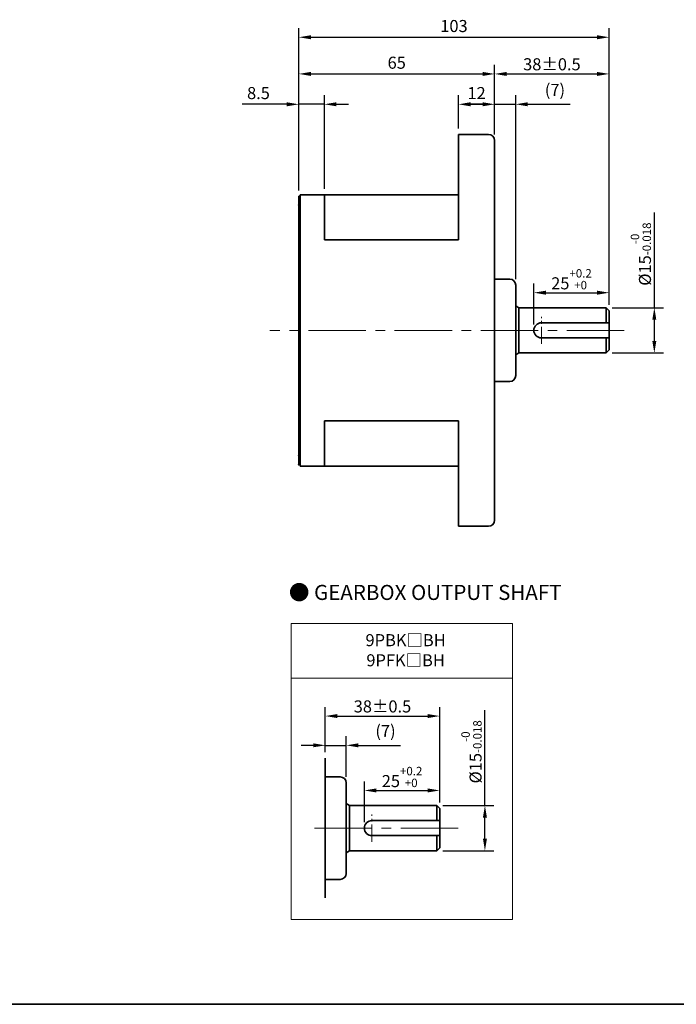
# Model space of a CAD drawing. Units: millimetres. Extents: x 808 to 1758, y -553 to 432.
# Drawn here: x 1319 to 1537, y -553 to -226 of the extents above; entities that cross this region are included whole.
import ezdxf

# ---------------------------------------------------------------- set-up
doc = ezdxf.new("R2010")
doc.units = ezdxf.units.MM
doc.linetypes.add('CENTER2', pattern=[28.575, 19.05, -3.175, 3.175, -3.175])
for name, color, linetype, lineweight in [('DKM2_OUTLINE', 3, 'Continuous', 35), ('DKM3_CENTER', 1, 'CENTER2', 18), ('DKM5_DIM_LINE', 1, 'Continuous', 18), ('DKM7_TEXT', 2, 'Continuous', 18)]:
    doc.layers.add(name, color=color, linetype=linetype, lineweight=lineweight)
doc.styles.get("Standard").update_dxf_attribs({"font": 'romans.shx', "bigfont": 'whgtxt.shx'})
doc.dimstyles.new('DKM-A2', dxfattribs={"dimtxt": 4, "dimasz": 4, "dimexe": 3, "dimexo": 2, "dimgap": 1.2, "dimtad": 1, "dimdsep": 46, "dimtxsty": 'Standard', "dimcen": 0, "dimclrd": 1, "dimclre": 1, "dimclrt": 2, "dimazin": 2, "dimtfac": 1, "dimtmove": 0, "dimatfit": 3, "dimfxl": 0, "dimarcsym": 0})

# ---------------------------------------------------------------- blocks, each defined once
blk = doc.blocks.new('*D157')
at = {"layer": 'Defpoints', "color": 0}
for p in [(1514.62, -231.78), (1411.62, -284.52), (1514.62, -322.52)]:
    blk.add_point(p, dxfattribs=at)
at = {"layer": 'DKM5_DIM_LINE', "color": 1, "lineweight": -2}
for p, q in [((1411.62, -282.52), (1411.62, -228.78)), ((1415.62, -231.78), (1510.62, -231.78)), ((1514.62, -320.52), (1514.62, -228.78))]:
    blk.add_line(p, q, dxfattribs=at)
at = {"layer": 'DKM5_DIM_LINE', "color": 1}
for points in [[(1415.62, -231.12), (1415.62, -232.45), (1411.62, -231.78)], [(1510.62, -231.12), (1510.62, -232.45), (1514.62, -231.78)]]:
    blk.add_solid(points, dxfattribs=at)
at = {"layer": 'DKM5_DIM_LINE', "color": 2, "insert": (1463.12, -228.58), "char_height": 4, "attachment_point": 5}
blk.add_mtext('103', dxfattribs=at)
blk = doc.blocks.new('*D145')
at = {"layer": 'Defpoints', "color": 0}
for p in [(1514.62, -316.52), (1514.62, -322.52), (1489.62, -329.02)]:
    blk.add_point(p, dxfattribs=at)
at = {"layer": 'DKM5_DIM_LINE', "color": 1, "lineweight": -2}
for p, q in [((1489.62, -327.02), (1489.62, -313.52)), ((1514.62, -320.52), (1514.62, -313.52)), ((1493.62, -316.52), (1510.62, -316.52))]:
    blk.add_line(p, q, dxfattribs=at)
at = {"layer": 'DKM5_DIM_LINE', "color": 1}
for points in [[(1493.62, -315.85), (1493.62, -317.19), (1489.62, -316.52)], [(1510.62, -315.85), (1510.62, -317.19), (1514.62, -316.52)]]:
    blk.add_solid(points, dxfattribs=at)
at = {"layer": 'DKM5_DIM_LINE', "color": 2, "insert": (1502.12, -312.05), "char_height": 4, "attachment_point": 5}
blk.add_mtext('25{\\H0.7x;\\S+0.2^ +0;}', dxfattribs=at)
blk = doc.blocks.new('*D146')
at = {"layer": 'Defpoints', "color": 0}
for p in [(1513.62, -321.52), (1529.62, -321.52), (1513.62, -336.52)]:
    blk.add_point(p, dxfattribs=at)
at = {"layer": 'DKM5_DIM_LINE', "color": 1, "lineweight": -2}
for p, q in [((1529.62, -321.52), (1529.62, -289.92)), ((1515.62, -321.52), (1532.62, -321.52)), ((1529.62, -332.52), (1529.62, -325.52)), ((1515.62, -336.52), (1532.62, -336.52))]:
    blk.add_line(p, q, dxfattribs=at)
at = {"layer": 'DKM5_DIM_LINE', "color": 1}
for points in [[(1528.95, -325.52), (1530.28, -325.52), (1529.62, -321.52)], [(1528.95, -332.52), (1530.28, -332.52), (1529.62, -336.52)]]:
    blk.add_solid(points, dxfattribs=at)
at = {"layer": 'DKM5_DIM_LINE', "color": 2, "insert": (1525.15, -303.72), "char_height": 4, "attachment_point": 5, "rotation": 90}
blk.add_mtext('%%C15{\\H0.7x;\\S-0^ -0.018;}', dxfattribs=at)
blk = doc.blocks.new('*D147')
at = {"layer": 'Defpoints', "color": 0}
for p in [(1483.62, -254.02), (1476.62, -266.02), (1483.62, -314.02)]:
    blk.add_point(p, dxfattribs=at)
at = {"layer": 'DKM5_DIM_LINE', "color": 1, "lineweight": -2}
for p, q in [((1476.62, -264.02), (1476.62, -251.02)), ((1483.62, -312.02), (1483.62, -251.02)), ((1472.62, -254.02), (1468.62, -254.02)), ((1476.62, -254.02), (1483.62, -254.02)), ((1487.62, -254.02), (1501.64, -254.02))]:
    blk.add_line(p, q, dxfattribs=at)
at = {"layer": 'DKM5_DIM_LINE', "color": 1}
for points in [[(1472.62, -253.35), (1472.62, -254.69), (1476.62, -254.02)], [(1487.62, -253.35), (1487.62, -254.69), (1483.62, -254.02)]]:
    blk.add_solid(points, dxfattribs=at)
at = {"layer": 'DKM5_DIM_LINE', "color": 2, "insert": (1496.63, -249.77), "char_height": 4, "attachment_point": 5}
blk.add_mtext('(7)', dxfattribs=at)
blk = doc.blocks.new('*D148')
at = {"layer": 'Defpoints', "color": 0}
for p in [(1476.62, -254.02), (1464.62, -264.02), (1476.62, -266.02)]:
    blk.add_point(p, dxfattribs=at)
at = {"layer": 'DKM5_DIM_LINE', "color": 1, "lineweight": -2}
for p, q in [((1464.62, -262.02), (1464.62, -251.02)), ((1476.62, -264.02), (1476.62, -251.02)), ((1468.62, -254.02), (1472.62, -254.02))]:
    blk.add_line(p, q, dxfattribs=at)
at = {"layer": 'DKM5_DIM_LINE', "color": 1}
for points in [[(1468.62, -253.35), (1468.62, -254.69), (1464.62, -254.02)], [(1472.62, -253.35), (1472.62, -254.69), (1476.62, -254.02)]]:
    blk.add_solid(points, dxfattribs=at)
at = {"layer": 'DKM5_DIM_LINE', "color": 2, "insert": (1470.62, -250.82), "char_height": 4, "attachment_point": 5}
blk.add_mtext('12', dxfattribs=at)
blk = doc.blocks.new('*D149')
at = {"layer": 'Defpoints', "color": 0}
for p in [(1514.62, -243.95), (1476.62, -266.02), (1514.62, -322.52)]:
    blk.add_point(p, dxfattribs=at)
at = {"layer": 'DKM5_DIM_LINE', "color": 1, "lineweight": -2}
for p, q in [((1476.62, -264.02), (1476.62, -240.95)), ((1514.62, -320.52), (1514.62, -240.95)), ((1480.62, -243.95), (1510.62, -243.95))]:
    blk.add_line(p, q, dxfattribs=at)
at = {"layer": 'DKM5_DIM_LINE', "color": 1}
for points in [[(1480.62, -243.29), (1480.62, -244.62), (1476.62, -243.95)], [(1510.62, -243.29), (1510.62, -244.62), (1514.62, -243.95)]]:
    blk.add_solid(points, dxfattribs=at)
at = {"layer": 'DKM5_DIM_LINE', "color": 2, "insert": (1495.62, -240.75), "char_height": 4, "attachment_point": 5}
blk.add_mtext('38{\\Fromans|c129;%%P}0.5', dxfattribs=at)
blk = doc.blocks.new('*D150')
at = {"layer": 'Defpoints', "color": 0}
for p in [(1476.62, -243.95), (1476.62, -266.02), (1411.62, -284.52)]:
    blk.add_point(p, dxfattribs=at)
at = {"layer": 'DKM5_DIM_LINE', "color": 1, "lineweight": -2}
for p, q in [((1411.62, -282.52), (1411.62, -240.95)), ((1476.62, -264.02), (1476.62, -240.95)), ((1415.62, -243.95), (1472.62, -243.95))]:
    blk.add_line(p, q, dxfattribs=at)
at = {"layer": 'DKM5_DIM_LINE', "color": 1}
for points in [[(1415.62, -243.29), (1415.62, -244.62), (1411.62, -243.95)], [(1472.62, -243.29), (1472.62, -244.62), (1476.62, -243.95)]]:
    blk.add_solid(points, dxfattribs=at)
at = {"layer": 'DKM5_DIM_LINE', "color": 2, "insert": (1444.12, -240.75), "char_height": 4, "attachment_point": 5}
blk.add_mtext('65', dxfattribs=at)
blk = doc.blocks.new('*D158')
at = {"layer": 'Defpoints', "color": 0}
for p in [(1411.62, -254.02), (1420.12, -284.02), (1411.62, -284.57)]:
    blk.add_point(p, dxfattribs=at)
at = {"layer": 'DKM5_DIM_LINE', "color": 1, "lineweight": -2}
for p, q in [((1411.62, -282.57), (1411.62, -251.02)), ((1420.12, -282.02), (1420.12, -251.02)), ((1407.62, -254.02), (1392.84, -254.02)), ((1420.12, -254.02), (1411.62, -254.02)), ((1424.12, -254.02), (1428.12, -254.02))]:
    blk.add_line(p, q, dxfattribs=at)
at = {"layer": 'DKM5_DIM_LINE', "color": 1}
for points in [[(1407.62, -253.35), (1407.62, -254.69), (1411.62, -254.02)], [(1424.12, -253.35), (1424.12, -254.69), (1420.12, -254.02)]]:
    blk.add_solid(points, dxfattribs=at)
at = {"layer": 'DKM5_DIM_LINE', "color": 2, "insert": (1398.23, -250.82), "char_height": 4, "attachment_point": 5}
blk.add_mtext('8.5', dxfattribs=at)
blk = doc.blocks.new('*D172')
at = {"layer": 'Defpoints', "color": 0}
for p in [(1458.39, -481.64), (1458.39, -487.64), (1433.39, -494.14)]:
    blk.add_point(p, dxfattribs=at)
at = {"layer": 'DKM5_DIM_LINE', "color": 1, "lineweight": -2}
for p, q in [((1433.39, -492.14), (1433.39, -478.64)), ((1458.39, -485.64), (1458.39, -478.64)), ((1437.39, -481.64), (1454.39, -481.64))]:
    blk.add_line(p, q, dxfattribs=at)
at = {"layer": 'DKM5_DIM_LINE', "color": 1}
for points in [[(1437.39, -480.98), (1437.39, -482.31), (1433.39, -481.64)], [(1454.39, -480.98), (1454.39, -482.31), (1458.39, -481.64)]]:
    blk.add_solid(points, dxfattribs=at)
at = {"layer": 'DKM5_DIM_LINE', "color": 2, "insert": (1445.89, -477.18), "char_height": 4, "attachment_point": 5}
blk.add_mtext('25{\\H0.7x;\\S+0.2^ +0;}', dxfattribs=at)
blk = doc.blocks.new('*D173')
at = {"layer": 'Defpoints', "color": 0}
for p in [(1457.39, -486.64), (1473.39, -486.64), (1457.39, -501.64)]:
    blk.add_point(p, dxfattribs=at)
at = {"layer": 'DKM5_DIM_LINE', "color": 1, "lineweight": -2}
for p, q in [((1473.39, -486.64), (1473.39, -455.04)), ((1459.39, -486.64), (1476.39, -486.64)), ((1473.39, -497.64), (1473.39, -490.64)), ((1459.39, -501.64), (1476.39, -501.64))]:
    blk.add_line(p, q, dxfattribs=at)
at = {"layer": 'DKM5_DIM_LINE', "color": 1}
for points in [[(1472.73, -490.64), (1474.06, -490.64), (1473.39, -486.64)], [(1472.73, -497.64), (1474.06, -497.64), (1473.39, -501.64)]]:
    blk.add_solid(points, dxfattribs=at)
at = {"layer": 'DKM5_DIM_LINE', "color": 2, "insert": (1468.93, -468.84), "char_height": 4, "attachment_point": 5, "rotation": 90}
blk.add_mtext('%%C15{\\H0.7x;\\S-0^ -0.018;}', dxfattribs=at)
blk = doc.blocks.new('*D174')
at = {"layer": 'Defpoints', "color": 0}
for p in [(1427.39, -466.68), (1420.39, -470.98), (1427.39, -479.14)]:
    blk.add_point(p, dxfattribs=at)
at = {"layer": 'DKM5_DIM_LINE', "color": 1, "lineweight": -2}
for p, q in [((1420.39, -468.98), (1420.39, -463.68)), ((1427.39, -477.14), (1427.39, -463.68)), ((1416.39, -466.68), (1412.39, -466.68)), ((1420.39, -466.68), (1427.39, -466.68)), ((1431.39, -466.68), (1445.41, -466.68))]:
    blk.add_line(p, q, dxfattribs=at)
at = {"layer": 'DKM5_DIM_LINE', "color": 1}
for points in [[(1416.39, -466.01), (1416.39, -467.34), (1420.39, -466.68)], [(1431.39, -466.01), (1431.39, -467.34), (1427.39, -466.68)]]:
    blk.add_solid(points, dxfattribs=at)
at = {"layer": 'DKM5_DIM_LINE', "color": 2, "insert": (1440.4, -462.43), "char_height": 4, "attachment_point": 5}
blk.add_mtext('(7)', dxfattribs=at)
blk = doc.blocks.new('*D175')
at = {"layer": 'Defpoints', "color": 0}
for p in [(1458.39, -456.97), (1420.39, -470.98), (1458.39, -487.64)]:
    blk.add_point(p, dxfattribs=at)
at = {"layer": 'DKM5_DIM_LINE', "color": 1, "lineweight": -2}
for p, q in [((1420.39, -468.98), (1420.39, -453.97)), ((1458.39, -485.64), (1458.39, -453.97)), ((1424.39, -456.97), (1454.39, -456.97))]:
    blk.add_line(p, q, dxfattribs=at)
at = {"layer": 'DKM5_DIM_LINE', "color": 1}
for points in [[(1424.39, -456.3), (1424.39, -457.63), (1420.39, -456.97)], [(1454.39, -456.3), (1454.39, -457.63), (1458.39, -456.97)]]:
    blk.add_solid(points, dxfattribs=at)
at = {"layer": 'DKM5_DIM_LINE', "color": 2, "insert": (1439.39, -453.77), "char_height": 4, "attachment_point": 5}
blk.add_mtext('38{\\Fromans|c129;%%P}0.5', dxfattribs=at)

msp = doc.modelspace()

# ---------------------------------------------------------------- linework, layer by layer
at = {"layer": 'DKM2_OUTLINE'}
for p, q in [((1474.617, -264.02), (1464.617, -264.02)), ((1464.617, -264.02), (1464.617, -299.02)), ((1476.617, -392.02), (1476.617, -266.02)), ((1464.617, -284.02), (1412.117, -284.02)), ((1412.117, -284.02), (1412.117, -373.52)), ((1420.117, -284.02), (1420.117, -299.02)), ((1411.617, -284.52), (1411.617, -370.92)), ((1411.617, -284.52), (1412.117, -284.52)), ((1411.617, -284.57), (1411.617, -285.72)), ((1411.617, -372.32), (1411.617, -285.72)), ((1411.617, -372.32), (1411.617, -285.72)), ((1476.617, -286.02), (1476.617, -288.02)), ((1476.617, -286.02), (1476.617, -286.02)), ((1464.617, -299.02), (1420.117, -299.02)), ((1481.617, -312.02), (1476.617, -312.02)), ((1483.617, -314.02), (1483.617, -344.02)), ((1483.617, -320.853), (1484.617, -321.52)), ((1484.617, -321.52), (1513.617, -321.52)), ((1484.617, -336.52), (1484.617, -321.52)), ((1513.617, -321.52), (1514.617, -322.52)), ((1513.617, -326.52), (1513.617, -321.52)), ((1514.617, -335.52), (1514.617, -322.52)), ((1492.117, -326.52), (1514.617, -326.52)), ((1492.117, -331.52), (1514.617, -331.52)), ((1513.617, -336.52), (1513.617, -331.52)), ((1513.617, -336.52), (1514.617, -335.52)), ((1483.617, -337.187), (1484.617, -336.52)), ((1484.617, -336.52), (1513.617, -336.52)), ((1481.617, -346.02), (1476.617, -346.02)), ((1420.117, -359.02), (1420.117, -374.02)), ((1464.617, -359.02), (1420.117, -359.02)), ((1464.617, -394.02), (1464.617, -359.02)), ((1411.617, -370.92), (1411.617, -373.52)), ((1411.617, -372.32), (1411.617, -373.47)), ((1476.617, -372.02), (1476.617, -372.02)), ((1411.617, -373.52), (1412.117, -373.52)), ((1412.117, -373.52), (1412.117, -374.02)), ((1412.117, -374.02), (1464.617, -374.02)), ((1464.617, -374.02), (1412.117, -374.02)), ((1474.617, -394.02), (1464.617, -394.02)), ((1420.392, -517.306), (1420.392, -470.979)), ((1425.392, -477.143), (1420.392, -477.143)), ((1427.392, -479.143), (1427.392, -509.143)), ((1427.392, -485.976), (1428.392, -486.643)), ((1428.392, -486.643), (1457.392, -486.643)), ((1428.392, -501.643), (1428.392, -486.643)), ((1457.392, -486.643), (1458.392, -487.643)), ((1457.392, -491.643), (1457.392, -486.643)), ((1458.392, -500.643), (1458.392, -487.643)), ((1435.892, -491.643), (1458.392, -491.643)), ((1435.892, -496.643), (1458.392, -496.643)), ((1457.392, -501.643), (1457.392, -496.643)), ((1427.392, -502.309), (1428.392, -501.643)), ((1428.392, -501.643), (1457.392, -501.643)), ((1457.392, -501.643), (1458.392, -500.643)), ((1425.392, -511.143), (1420.392, -511.143)), ((1758.122, -552.59), (808.122, -552.59))]:
    msp.add_line(p, q, dxfattribs=at)
for centre, radius, start, end in [((1474.617, -266.02), 2, 0, 90), ((1481.617, -314.02), 2, 0, 90), ((1492.117, -329.02), 2.5, 90, 270), ((1481.617, -344.02), 2, 270, 0), ((1474.617, -392.02), 2, 270, 0), ((1425.392, -479.143), 2, 0, 90), ((1435.892, -494.143), 2.5, 90, 270), ((1425.392, -509.143), 2, 270, 0)]:
    msp.add_arc(centre, radius, start, end, dxfattribs=at)
for p in [(1411.617, -287.42), (1411.617, -370.62), (1411.617, -370.62), (1411.617, -373.52)]:
    msp.add_point(p, dxfattribs=at)
at = {"layer": 'DKM3_CENTER', "ltscale": 0.3}
for p, q in [((1492.117, -333.52), (1492.117, -324.52)), ((1435.892, -498.643), (1435.892, -489.643))]:
    msp.add_line(p, q, dxfattribs=at)
at = {"layer": 'DKM3_CENTER'}
for p, q in [((1519.617, -329.02), (1402.015, -329.02)), ((1464.509, -494.143), (1414.921, -494.143))]:
    msp.add_line(p, q, dxfattribs=at)
at = {"layer": 'DKM5_DIM_LINE'}
for p, q in [((1482.532, -426.237), (1409.055, -426.237)), ((1409.055, -426.237), (1409.055, -524.486)), ((1482.532, -426.237), (1482.532, -524.486)), ((1482.532, -444.448), (1409.055, -444.448)), ((1409.055, -524.486), (1482.532, -524.486))]:
    msp.add_line(p, q, dxfattribs=at)

# ---------------------------------------------------------------- texts
at = {"layer": 'DKM7_TEXT', "attachment_point": 5}
for s, insert, char_height, width in [('{\\fGulim|b1|i0|c129|p50;● GEARBOX OUTPUT SHAFT}', (1453.569, -415.953), 5, 168.57431), ('9PBK{\\fGulim|b0|i0|c129|p50;□}BH\\P9PFK{\\fGulim|b0|i0|c129|p50;□}BH', (1447.064, -435.129), 4, 40)]:
    msp.add_mtext(s, dxfattribs=dict(at, insert=insert, char_height=char_height, width=width))

# ---------------------------------------------------------------- dimensions: what is measured, and where the dimension line sits
at = {"layer": 'DKM5_DIM_LINE'}
for base, p2, picture, middle in [((1514.617, -231.782), (1514.617, -322.52), '*D157', (1463.117, -231.782)), ((1476.617, -243.952), (1476.617, -266.02), '*D150', (1444.117, -243.952))]:
    dim = msp.add_linear_dim(base=base, p1=(1411.617, -284.52), p2=p2, dimstyle='DKM-A2', dxfattribs=at)
    dim.commit()
    dim.dimension.update_dxf_attribs({"geometry": picture, "text_midpoint": middle, "dimtype": 160})
for base, p1, p2, text, picture, middle in [((1514.617, -243.952), (1476.617, -266.02), (1514.617, -322.52), '<>{\\Fromans|c129;%%P}0.5', '*D149', (1495.617, -240.752)), ((1483.617, -254.02), (1476.617, -266.02), (1483.617, -314.02), '(<>)', '*D147', (1496.627, -249.772)), ((1514.617, -316.52), (1489.617, -329.02), (1514.617, -322.52), '<>{\\H0.7x;\\S+0.2^ +0;}', '*D145', (1502.117, -312.053)), ((1427.392, -466.677), (1420.392, -470.979), (1427.392, -479.143), '(<>)', '*D174', (1440.401, -462.43)), ((1458.392, -481.643), (1433.392, -494.143), (1458.392, -487.643), '<>{\\H0.7x;\\S+0.2^ +0;}', '*D172', (1445.892, -477.176))]:
    dim = msp.add_linear_dim(base=base, p1=p1, p2=p2, text=text, dimstyle='DKM-A2', dxfattribs=at)
    dim.commit()
    dim.dimension.update_dxf_attribs({"geometry": picture, "text_midpoint": middle})
for base, p1, p2, picture, middle in [((1411.617, -254.02), (1420.117, -284.02), (1411.617, -284.57), '*D158', (1398.227, -250.82)), ((1476.617, -254.02), (1464.617, -264.02), (1476.617, -266.02), '*D148', (1470.617, -250.82))]:
    dim = msp.add_linear_dim(base=base, p1=p1, p2=p2, dimstyle='DKM-A2', dxfattribs=at)
    dim.commit()
    dim.dimension.update_dxf_attribs({"geometry": picture, "text_midpoint": middle})
for base, p1, p2, picture, middle in [((1529.617, -321.52), (1513.617, -336.52), (1513.617, -321.52), '*D146', (1525.15, -303.72)), ((1473.392, -486.643), (1457.392, -501.643), (1457.392, -486.643), '*D173', (1468.925, -468.843))]:
    dim = msp.add_linear_dim(base=base, p1=p1, p2=p2, angle=90, text='%%C<>{\\H0.7x;\\S-0^ -0.018;}', dimstyle='DKM-A2', dxfattribs=at)
    dim.commit()
    dim.dimension.update_dxf_attribs({"geometry": picture, "text_midpoint": middle})
dim = msp.add_linear_dim(base=(1458.392, -456.966), p1=(1420.392, -470.979), p2=(1458.392, -487.643), text='<>{\\Fromans|c129;%%P}0.5', dimstyle='DKM-A2', dxfattribs=at)
dim.commit()
dim.dimension.update_dxf_attribs({"geometry": '*D175', "text_midpoint": (1439.392, -456.966), "dimtype": 160})

doc.saveas('drawing.dxf')
